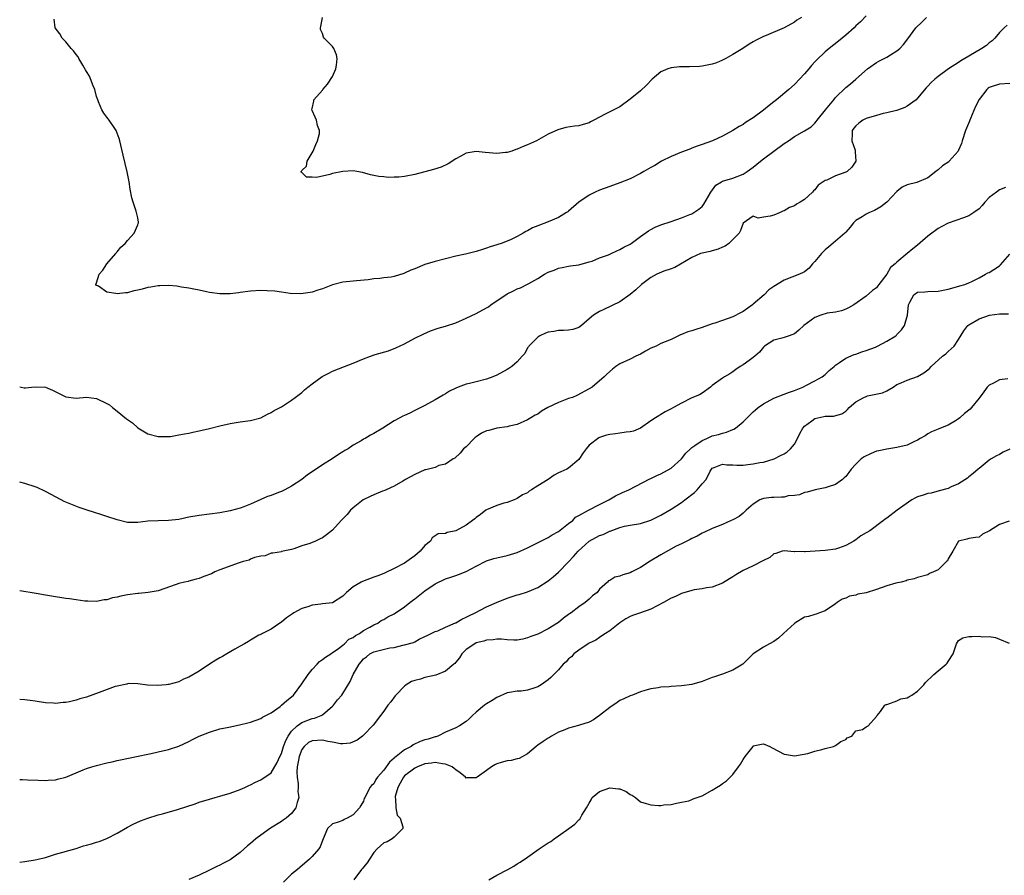
# Model space of a CAD drawing. Units: inches. Extents: x 2565000 to 2568000, y 1521000 to 1524000.
# Drawn here: x 2565000 to 2565192, y 1522656 to 1522823 of the extents above; entities that cross this region are included whole.
import ezdxf

# ---------------------------------------------------------------- set-up
doc = ezdxf.new("R2010")
doc.units = ezdxf.units.IN
doc.header["$MEASUREMENT"] = 0
doc.layers.add('LD25651521_2ft', color=82, linetype='Continuous')

msp = doc.modelspace()

# ---------------------------------------------------------------- linework, layer by layer
at = {"layer": 'LD25651521_2ft'}
for points, elevation in [([(2565165, 1522823.37), (2565163.86, 1522822.14), (2565163, 1522821.36), (2565162.65, 1522821), (2565161, 1522819.56), (2565159.6, 1522818.4), (2565157.79, 1522817), (2565157, 1522816.35), (2565155.3, 1522814.7), (2565155, 1522814.35), (2565154.35, 1522813.65), (2565153.79, 1522813), (2565153, 1522812.03), (2565151, 1522809.99), (2565149.9, 1522809), (2565147.53, 1522807), (2565147.23, 1522806.77), (2565147, 1522806.57), (2565146.11, 1522805.89), (2565145, 1522804.93), (2565143, 1522803.46), (2565141.47, 1522802.53), (2565141, 1522802.17), (2565140.23, 1522801.77), (2565139, 1522801.01), (2565137, 1522799.92), (2565135.06, 1522799), (2565133, 1522798.29), (2565132.07, 1522797.93), (2565131, 1522797.54), (2565130.63, 1522797.37), (2565129, 1522796.78), (2565127, 1522795.94), (2565125.09, 1522795), (2565123.8, 1522794.2), (2565123, 1522793.79), (2565121.68, 1522793), (2565121, 1522792.62), (2565119, 1522791.59), (2565117, 1522790.78), (2565115, 1522790.1), (2565113, 1522789.37), (2565112.16, 1522789), (2565111, 1522788.41), (2565109, 1522787.02), (2565107, 1522785.29), (2565106.84, 1522785.16), (2565106.61, 1522785), (2565105, 1522784.02), (2565103, 1522783.18), (2565101, 1522782.45), (2565099.97, 1522782.03), (2565099, 1522781.47), (2565098.67, 1522781.33), (2565098.17, 1522781), (2565097, 1522780.37), (2565095.79, 1522779.79), (2565095, 1522779.46), (2565093.82, 1522779), (2565093.2, 1522778.8), (2565093, 1522778.71), (2565091.68, 1522778.32), (2565091, 1522778.04), (2565090.19, 1522777.81), (2565089, 1522777.41), (2565086.87, 1522776.87), (2565085, 1522776.48), (2565083, 1522776.02), (2565081, 1522775.5), (2565079, 1522774.86), (2565077, 1522774.05), (2565076.21, 1522773.79), (2565075, 1522773.17), (2565074.85, 1522773.15), (2565073, 1522772.56), (2565072.44, 1522772.44), (2565071, 1522772.31), (2565070.18, 1522772.18), (2565069, 1522772.12), (2565067.93, 1522771.93), (2565065.68, 1522771.68), (2565063, 1522771.43), (2565061, 1522770.95), (2565059, 1522770.16), (2565058.14, 1522769.86), (2565057, 1522769.49), (2565056.59, 1522769.41), (2565054.8, 1522769.2), (2565052.74, 1522769.26), (2565051, 1522769.49), (2565049.7, 1522769.7), (2565048.24, 1522769.76), (2565047, 1522769.85), (2565045, 1522769.7), (2565043, 1522769.4), (2565042.62, 1522769.38), (2565041, 1522769.14), (2565040.84, 1522769.16), (2565039, 1522769.14), (2565037, 1522769.46), (2565036.42, 1522769.58), (2565035, 1522769.91), (2565033.92, 1522770.08), (2565033, 1522770.29), (2565031.54, 1522770.46), (2565030.66, 1522770.66), (2565029, 1522770.77), (2565027.3, 1522770.7), (2565027, 1522770.73), (2565025.54, 1522770.46), (2565025, 1522770.41), (2565023.9, 1522770.1), (2565023, 1522769.87), (2565022.27, 1522769.73), (2565021, 1522769.36), (2565020.61, 1522769.39), (2565019, 1522769.14), (2565018.76, 1522769.24), (2565017, 1522769.47), (2565015.36, 1522770.64), (2565015, 1522770.8), (2565014.84, 1522771), (2565015, 1522771.31), (2565015.5, 1522773), (2565016.19, 1522773.81), (2565016.96, 1522775), (2565018.73, 1522777), (2565018.83, 1522777.17), (2565019, 1522777.33), (2565019.73, 1522778.27), (2565020.59, 1522779), (2565021, 1522779.56), (2565022.31, 1522781), (2565023, 1522782.59), (2565023.11, 1522782.89), (2565023.17, 1522783), (2565023.15, 1522783.15), (2565023, 1522783.99), (2565022.71, 1522785.29), (2565022.11, 1522787), (2565021.87, 1522787.87), (2565021.56, 1522789.56), (2565021.31, 1522791), (2565020.93, 1522792.93), (2565020.2, 1522796.2), (2565019.54, 1522799), (2565019.42, 1522799.42), (2565018.82, 1522801), (2565018.39, 1522801.61), (2565017.47, 1522803), (2565017.27, 1522803.27), (2565017, 1522803.58), (2565016.38, 1522804.38), (2565016.01, 1522805), (2565015.39, 1522806.61), (2565015.21, 1522807), (2565015, 1522807.65), (2565014.63, 1522809), (2565014.33, 1522809.67), (2565013.58, 1522811.57), (2565013, 1522812.51), (2565012.84, 1522812.84), (2565012.29, 1522813.71), (2565011.54, 1522815), (2565011.37, 1522815.37), (2565011, 1522815.79), (2565010.51, 1522816.51), (2565010.02, 1522817), (2565009, 1522818.29), (2565008.28, 1522819), (2565007.85, 1522819.85), (2565006.93, 1522821), (2565006.7, 1522822.7)], 7980), ([(2565000, 1522751.06), (2565000.3, 1522751), (2565000.86, 1522750.86), (2565001, 1522750.86), (2565001.12, 1522750.88), (2565002.27, 1522751), (2565003, 1522751.06), (2565005, 1522750.96), (2565006.38, 1522750.38), (2565009, 1522749.11), (2565011, 1522748.81), (2565013, 1522749.02), (2565015, 1522748.8), (2565017, 1522747.83), (2565017.51, 1522747.51), (2565018.11, 1522747), (2565019, 1522746.33), (2565020.83, 1522744.83), (2565021, 1522744.67), (2565022.01, 1522744.01), (2565023, 1522743.05), (2565025, 1522741.92), (2565027, 1522741.35), (2565028.61, 1522741.39), (2565029, 1522741.36), (2565029.4, 1522741.4), (2565031, 1522741.67), (2565032.1, 1522741.9), (2565033, 1522742.04), (2565033.77, 1522742.23), (2565035, 1522742.48), (2565037, 1522742.94), (2565039, 1522743.45), (2565041, 1522743.91), (2565043, 1522744.2), (2565045, 1522744.47), (2565047, 1522744.98), (2565048.3, 1522745.7), (2565049, 1522746.02), (2565049.59, 1522746.41), (2565050.75, 1522747), (2565051, 1522747.14), (2565053, 1522748.44), (2565053.67, 1522749), (2565055, 1522749.97), (2565055.53, 1522750.47), (2565056.18, 1522751), (2565057, 1522751.63), (2565058.96, 1522753.04), (2565060.27, 1522753.73), (2565061, 1522754.07), (2565063.29, 1522755), (2565065, 1522755.66), (2565067, 1522756.49), (2565068.36, 1522757), (2565069.32, 1522757.32), (2565071.91, 1522758.09), (2565073.34, 1522758.66), (2565075, 1522759.45), (2565077, 1522760.51), (2565078.67, 1522761.33), (2565080.07, 1522761.93), (2565081.55, 1522762.45), (2565083, 1522762.87), (2565085, 1522763.53), (2565087, 1522764.4), (2565089, 1522765.36), (2565091, 1522766.42), (2565091.36, 1522766.64), (2565091.86, 1522767), (2565095, 1522769.15), (2565096.25, 1522769.75), (2565097, 1522770.17), (2565097.63, 1522770.37), (2565099, 1522771.08), (2565099.21, 1522771.21), (2565101, 1522772.17), (2565102.27, 1522773), (2565103, 1522773.4), (2565104.21, 1522773.79), (2565105, 1522774.2), (2565105.73, 1522774.27), (2565107, 1522774.55), (2565107.39, 1522774.61), (2565109, 1522774.79), (2565111, 1522775.38), (2565111.56, 1522775.56), (2565113, 1522776.18), (2565114.78, 1522776.78), (2565115.29, 1522777), (2565116.42, 1522777.58), (2565117, 1522777.79), (2565117.74, 1522778.26), (2565119, 1522778.87), (2565119.22, 1522779), (2565121, 1522780.36), (2565122.54, 1522781.46), (2565123, 1522781.69), (2565123.84, 1522782.16), (2565125, 1522782.61), (2565127, 1522783.28), (2565129, 1522783.99), (2565130.64, 1522784.64), (2565131, 1522784.79), (2565131.38, 1522785), (2565132.36, 1522785.64), (2565133, 1522786.19), (2565133.35, 1522786.65), (2565134.7, 1522789), (2565135.67, 1522790.33), (2565136.77, 1522791), (2565137, 1522791.12), (2565139, 1522791.74), (2565141, 1522792.47), (2565141.83, 1522793), (2565143, 1522793.83), (2565144.4, 1522795), (2565145, 1522795.47), (2565149, 1522798.49), (2565149.87, 1522799), (2565151, 1522799.82), (2565153, 1522800.91), (2565154.26, 1522801.74), (2565155, 1522802.41), (2565155.28, 1522802.72), (2565155.46, 1522803), (2565157.04, 1522805), (2565158.68, 1522807), (2565159, 1522807.41), (2565161, 1522809.39), (2565161.92, 1522810.08), (2565162.96, 1522811), (2565165.28, 1522813), (2565167, 1522814.23), (2565167.49, 1522814.51), (2565169, 1522815.28), (2565169.76, 1522815.76), (2565171, 1522816.49), (2565171.59, 1522817), (2565172.27, 1522817.73), (2565173.12, 1522818.88), (2565174.67, 1522821), (2565175.87, 1522822.13), (2565176.76, 1522823)], 7982), ([(2565192.48, 1522821.52), (2565191.91, 1522821), (2565191, 1522820.11), (2565190.09, 1522819), (2565189.53, 1522818.47), (2565189, 1522818.11), (2565188.42, 1522817.58), (2565187.57, 1522817), (2565186.11, 1522816.11), (2565184.24, 1522815), (2565183.43, 1522814.57), (2565183, 1522814.24), (2565181.05, 1522813), (2565179, 1522811.51), (2565178.39, 1522811), (2565177.68, 1522810.32), (2565177, 1522809.61), (2565176.7, 1522809.3), (2565175, 1522807.27), (2565174.75, 1522807), (2565173, 1522805.73), (2565172.54, 1522805.46), (2565171.31, 1522805), (2565171, 1522804.9), (2565170.89, 1522804.89), (2565169, 1522804.41), (2565168.28, 1522804.28), (2565167, 1522803.95), (2565165, 1522803.32), (2565164.32, 1522803), (2565163.56, 1522802.44), (2565163, 1522801.9), (2565162.57, 1522801.43), (2565162.29, 1522801), (2565162.25, 1522800.25), (2565162.21, 1522799), (2565162.83, 1522797.17), (2565162.87, 1522797), (2565162.84, 1522796.84), (2565163, 1522795), (2565162.18, 1522793.82), (2565161.26, 1522793), (2565161, 1522792.85), (2565159, 1522792.14), (2565157.35, 1522791.35), (2565157, 1522791.23), (2565155.66, 1522790.34), (2565155, 1522789.46), (2565154.73, 1522789.27), (2565154.53, 1522789), (2565153, 1522787.56), (2565152.11, 1522787), (2565151.39, 1522786.61), (2565151, 1522786.35), (2565150.02, 1522785.98), (2565149, 1522785.36), (2565148.74, 1522785.26), (2565148.21, 1522785), (2565147, 1522784.5), (2565146.3, 1522784.3), (2565145, 1522784.1), (2565143.92, 1522783.92), (2565143, 1522784.3), (2565141, 1522782.96), (2565140.47, 1522781.53), (2565140.23, 1522781), (2565139, 1522779.73), (2565138.22, 1522779), (2565137.52, 1522778.48), (2565137, 1522778.27), (2565136.15, 1522777.85), (2565135, 1522777.54), (2565134.59, 1522777.41), (2565133, 1522777.09), (2565132.73, 1522777), (2565131, 1522776.23), (2565127.71, 1522774.29), (2565127, 1522774.06), (2565125.57, 1522773.57), (2565124.19, 1522773), (2565123, 1522772.33), (2565121.19, 1522771), (2565120.08, 1522769.92), (2565118.98, 1522769.02), (2565117, 1522767.64), (2565113.86, 1522766.14), (2565113, 1522765.76), (2565111.84, 1522765), (2565111, 1522764.32), (2565109.49, 1522763), (2565109.22, 1522762.78), (2565109, 1522762.63), (2565107.8, 1522762.2), (2565107, 1522762.09), (2565106, 1522762), (2565105, 1522762.05), (2565104.14, 1522761.86), (2565103, 1522761.7), (2565102.5, 1522761.5), (2565101.36, 1522761), (2565101, 1522760.75), (2565099.23, 1522759), (2565099.16, 1522758.84), (2565099, 1522758.63), (2565098.44, 1522757.56), (2565097.97, 1522757), (2565097, 1522755.95), (2565095.92, 1522755), (2565095.36, 1522754.64), (2565095, 1522754.42), (2565093, 1522753.33), (2565092.22, 1522753), (2565091, 1522752.54), (2565089, 1522752.05), (2565087.7, 1522751.7), (2565087, 1522751.58), (2565085.45, 1522751), (2565085, 1522750.81), (2565083.77, 1522750.23), (2565083, 1522749.7), (2565082.56, 1522749.44), (2565081.78, 1522749), (2565081, 1522748.54), (2565079, 1522747.44), (2565077, 1522746.45), (2565076.05, 1522745.95), (2565075, 1522745.49), (2565074.69, 1522745.31), (2565074.08, 1522745), (2565073, 1522744.4), (2565070.79, 1522743), (2565069, 1522741.95), (2565068.35, 1522741.65), (2565067.36, 1522741), (2565067, 1522740.82), (2565066.53, 1522740.53), (2565065, 1522739.67), (2565064.05, 1522739), (2565063.38, 1522738.62), (2565063, 1522738.37), (2565062.12, 1522737.88), (2565060.88, 1522737), (2565059, 1522735.86), (2565057.82, 1522735), (2565056.12, 1522733.88), (2565055, 1522732.97), (2565053, 1522731.68), (2565051.69, 1522731), (2565051, 1522730.66), (2565050.43, 1522730.43), (2565049, 1522729.9), (2565048.32, 1522729.68), (2565047, 1522729.07), (2565045, 1522728.2), (2565043.67, 1522727.67), (2565043, 1522727.42), (2565041, 1522726.87), (2565039, 1522726.52), (2565035, 1522726.01), (2565033, 1522725.64), (2565031, 1522725.23), (2565029, 1522724.98), (2565027, 1522724.95), (2565025, 1522724.86), (2565023, 1522724.61), (2565022.63, 1522724.63), (2565021, 1522724.63), (2565019, 1522725.11), (2565017, 1522725.81), (2565015.8, 1522726.2), (2565014.56, 1522726.56), (2565013.18, 1522727), (2565011.57, 1522727.57), (2565009, 1522728.57), (2565008.7, 1522728.7), (2565008.06, 1522729), (2565005, 1522730.68), (2565003.41, 1522731.41), (2565003, 1522731.58), (2565001, 1522732.21), (2565000, 1522732.45)], 7984), ([(2565152.37, 1522823), (2565151.49, 1522822.51), (2565151, 1522822.13), (2565149, 1522820.99), (2565145.49, 1522819.49), (2565145, 1522819.3), (2565143.45, 1522818.55), (2565143, 1522818.27), (2565142.19, 1522817.81), (2565140.94, 1522817), (2565139, 1522815.8), (2565137.61, 1522815), (2565137, 1522814.68), (2565135.81, 1522814.19), (2565135, 1522813.89), (2565133.66, 1522813.66), (2565133, 1522813.52), (2565132.52, 1522813.48), (2565130.59, 1522813.41), (2565129, 1522813.39), (2565128.63, 1522813.37), (2565127, 1522813.2), (2565126.33, 1522813), (2565125, 1522812.43), (2565123.27, 1522811), (2565122.19, 1522809.81), (2565121, 1522808.73), (2565119, 1522807.08), (2565117, 1522805.63), (2565115.8, 1522805), (2565115, 1522804.61), (2565114.15, 1522804.15), (2565113, 1522803.62), (2565111.89, 1522803), (2565111.29, 1522802.71), (2565111, 1522802.52), (2565109.81, 1522802.19), (2565109, 1522801.93), (2565108.15, 1522801.85), (2565106.43, 1522801.57), (2565104.87, 1522801.13), (2565103, 1522800.26), (2565100.73, 1522799), (2565099, 1522798.21), (2565098.12, 1522797.88), (2565097, 1522797.35), (2565096.72, 1522797.28), (2565095.92, 1522797), (2565095, 1522796.74), (2565094.69, 1522796.69), (2565093, 1522796.52), (2565090.73, 1522796.73), (2565089, 1522796.92), (2565087, 1522796.55), (2565085.98, 1522795.98), (2565085, 1522795.46), (2565083.52, 1522794.48), (2565082.16, 1522793.84), (2565080.63, 1522793.37), (2565077, 1522792.41), (2565075, 1522792.03), (2565073.92, 1522791.92), (2565073, 1522791.88), (2565071.86, 1522791.86), (2565071, 1522791.94), (2565070.01, 1522792.01), (2565069, 1522792.24), (2565068.36, 1522792.36), (2565066.81, 1522792.81), (2565065.72, 1522793), (2565065, 1522793.15), (2565063, 1522793), (2565061, 1522792.59), (2565060.43, 1522792.43), (2565057.87, 1522791.87), (2565057, 1522791.89), (2565055.89, 1522791.89), (2565055, 1522792.8), (2565054.87, 1522792.87), (2565054.87, 1522793), (2565054.93, 1522793.07), (2565055, 1522793.19), (2565055.93, 1522794.07), (2565056.05, 1522795), (2565057, 1522796.63), (2565057.23, 1522797), (2565057.73, 1522798.27), (2565058.07, 1522799), (2565058.44, 1522800.44), (2565058.41, 1522801), (2565058.04, 1522801.96), (2565057.84, 1522803), (2565057.61, 1522803.61), (2565057, 1522804.87), (2565056.96, 1522805), (2565057, 1522805.28), (2565057.31, 1522806.69), (2565057.36, 1522807), (2565059, 1522808.83), (2565059.11, 1522809), (2565059.98, 1522810.02), (2565061, 1522811.51), (2565061.6, 1522813), (2565061.73, 1522813.73), (2565061.9, 1522815), (2565061.75, 1522815.75), (2565061.23, 1522817), (2565061, 1522817.37), (2565059.32, 1522819), (2565059.21, 1522819.21), (2565059, 1522819.87), (2565058.66, 1522820.66), (2565058.63, 1522821), (2565058.73, 1522821.27), (2565059.04, 1522823.04)], 7978), ([(2565193, 1522810.15), (2565191, 1522810.05), (2565189.55, 1522809.55), (2565189, 1522809.39), (2565188.76, 1522809.24), (2565188.53, 1522809), (2565187, 1522807.02), (2565186.33, 1522805.67), (2565185.33, 1522803.33), (2565185.2, 1522803), (2565185.17, 1522802.83), (2565184.39, 1522801), (2565183.71, 1522799), (2565183.55, 1522798.45), (2565183, 1522797.16), (2565182.92, 1522797), (2565181.18, 1522795), (2565181.08, 1522794.92), (2565179.89, 1522794.11), (2565179, 1522793.31), (2565178.81, 1522793.19), (2565178.6, 1522793), (2565177, 1522791.79), (2565174.87, 1522790.87), (2565173, 1522790.4), (2565172.03, 1522789.97), (2565171, 1522789.1), (2565169.02, 1522787), (2565167.86, 1522786.14), (2565166.61, 1522785.39), (2565165.64, 1522785), (2565165, 1522784.71), (2565164.19, 1522784.19), (2565163, 1522783.48), (2565162.54, 1522783), (2565161.87, 1522782.13), (2565161, 1522781.18), (2565160.85, 1522781), (2565159, 1522779.44), (2565157.7, 1522778.3), (2565157, 1522777.72), (2565156.62, 1522777.38), (2565156.26, 1522777), (2565155, 1522775.44), (2565154.56, 1522775), (2565153.86, 1522774.14), (2565153, 1522773.48), (2565152.7, 1522773.3), (2565151.99, 1522773), (2565149, 1522771.84), (2565147, 1522770.61), (2565146.04, 1522769.96), (2565145.11, 1522769), (2565143, 1522767.14), (2565142.82, 1522767), (2565141, 1522765.7), (2565140.53, 1522765.47), (2565139, 1522764.67), (2565137, 1522763.98), (2565135.47, 1522763.47), (2565135, 1522763.33), (2565133, 1522762.59), (2565131.78, 1522762.22), (2565131, 1522761.96), (2565130.24, 1522761.76), (2565129, 1522761.23), (2565128.82, 1522761.18), (2565127, 1522760.29), (2565125.82, 1522759.82), (2565125, 1522759.47), (2565124.04, 1522759), (2565123, 1522758.56), (2565122, 1522758), (2565121, 1522757.4), (2565120.13, 1522757), (2565119, 1522756.42), (2565117, 1522755.5), (2565116.2, 1522755), (2565115.53, 1522754.47), (2565114.47, 1522753.53), (2565113.93, 1522753), (2565111.58, 1522751), (2565111, 1522750.65), (2565108.63, 1522749.37), (2565107.75, 1522749), (2565107, 1522748.75), (2565105, 1522748.02), (2565102.97, 1522747), (2565101.7, 1522746.3), (2565101, 1522745.73), (2565100.48, 1522745.52), (2565099.61, 1522745), (2565099, 1522744.61), (2565097, 1522743.68), (2565095.39, 1522743.39), (2565095, 1522743.25), (2565093, 1522743), (2565091.44, 1522742.56), (2565091, 1522742.47), (2565090, 1522742), (2565089, 1522741.32), (2565088.8, 1522741.2), (2565088.57, 1522741), (2565087, 1522739.37), (2565086.49, 1522739), (2565085.87, 1522738.13), (2565084.82, 1522737.18), (2565084.49, 1522737), (2565083, 1522735.99), (2565081.7, 1522735.7), (2565081, 1522735.35), (2565079.14, 1522734.86), (2565079, 1522734.85), (2565077, 1522734), (2565075.22, 1522733), (2565075, 1522732.84), (2565074.66, 1522732.66), (2565073, 1522731.67), (2565071.45, 1522731), (2565071.16, 1522730.84), (2565070.72, 1522730.72), (2565069, 1522729.99), (2565068.33, 1522729.67), (2565066.95, 1522729.05), (2565065, 1522727.49), (2565064.49, 1522727), (2565063.81, 1522726.19), (2565063, 1522725.31), (2565062.66, 1522725), (2565061, 1522723.13), (2565059.8, 1522722.2), (2565059, 1522721.61), (2565058.55, 1522721.45), (2565057.64, 1522721), (2565056.54, 1522720.54), (2565055, 1522720.04), (2565053.46, 1522719.46), (2565053, 1522719.34), (2565051.05, 1522718.95), (2565051, 1522718.93), (2565049.35, 1522718.65), (2565049, 1522718.61), (2565047.88, 1522718.12), (2565047, 1522718.08), (2565045.8, 1522717.8), (2565045, 1522717.44), (2565044.72, 1522717.28), (2565043.58, 1522717), (2565043, 1522716.81), (2565042.75, 1522716.75), (2565039, 1522715.41), (2565038.05, 1522715), (2565037.36, 1522714.64), (2565035.92, 1522714.08), (2565035, 1522713.7), (2565034.42, 1522713.58), (2565033, 1522713.17), (2565032.85, 1522713.15), (2565032.14, 1522713), (2565031, 1522712.71), (2565030.52, 1522712.52), (2565027, 1522711.31), (2565025.03, 1522710.97), (2565023.23, 1522710.77), (2565023, 1522710.76), (2565021, 1522710.51), (2565019.74, 1522710.26), (2565019, 1522710.08), (2565018.09, 1522709.91), (2565017, 1522709.57), (2565016.46, 1522709.54), (2565015, 1522709.25), (2565013.26, 1522709.26), (2565012.69, 1522709.31), (2565011, 1522709.52), (2565009.72, 1522709.72), (2565009, 1522709.79), (2565006.23, 1522710.23), (2565005, 1522710.47), (2565003.2, 1522710.8), (2565000, 1522711.29)], 7986), ([(2565192.13, 1522789.87), (2565191, 1522789.42), (2565190.39, 1522789), (2565189, 1522787.91), (2565188.14, 1522787), (2565187.62, 1522786.38), (2565187, 1522785.73), (2565186, 1522785), (2565185, 1522784.4), (2565183.99, 1522783.99), (2565181, 1522782.97), (2565179.72, 1522782.28), (2565179, 1522781.93), (2565178.48, 1522781.52), (2565177.78, 1522781), (2565177, 1522780.4), (2565175, 1522778.64), (2565174.08, 1522777.92), (2565173.01, 1522777), (2565171, 1522775.34), (2565170.64, 1522775), (2565169.72, 1522774.28), (2565169, 1522773.02), (2565167.46, 1522771), (2565167.25, 1522770.75), (2565167, 1522770.37), (2565166.2, 1522769.8), (2565165, 1522768.74), (2565162.6, 1522767), (2565161.58, 1522766.42), (2565161, 1522766.19), (2565160.16, 1522765.84), (2565159, 1522765.63), (2565157.39, 1522765.39), (2565156.18, 1522765), (2565155, 1522764.55), (2565152.87, 1522763), (2565151.89, 1522762.11), (2565151, 1522761.4), (2565149.99, 1522761), (2565149, 1522760.67), (2565148.54, 1522760.54), (2565147, 1522760.14), (2565145.2, 1522759), (2565145, 1522758.81), (2565144.2, 1522757.8), (2565143.27, 1522757), (2565143, 1522756.74), (2565142.19, 1522756.19), (2565141, 1522755.33), (2565140.44, 1522755), (2565139.59, 1522754.41), (2565139, 1522753.96), (2565138.42, 1522753.58), (2565137.37, 1522753), (2565137, 1522752.76), (2565135, 1522751.3), (2565134.66, 1522751), (2565133, 1522749.84), (2565132.5, 1522749.5), (2565131, 1522748.88), (2565129, 1522747.86), (2565127.42, 1522747), (2565127, 1522746.74), (2565125.82, 1522746.18), (2565125, 1522745.66), (2565124.57, 1522745.43), (2565123.96, 1522745), (2565123, 1522744.41), (2565121, 1522743.02), (2565119.62, 1522742.38), (2565119, 1522742.26), (2565118.2, 1522742.2), (2565117, 1522741.99), (2565116.13, 1522741.87), (2565115, 1522741.76), (2565114.4, 1522741.6), (2565113, 1522741.16), (2565112.89, 1522741.11), (2565111, 1522739.69), (2565110.4, 1522739), (2565109.82, 1522738.18), (2565109, 1522736.87), (2565107, 1522735.21), (2565106.63, 1522735), (2565105.49, 1522734.51), (2565105, 1522734.27), (2565104.17, 1522733.83), (2565103, 1522733.01), (2565101, 1522731.73), (2565099.74, 1522731), (2565099.3, 1522730.7), (2565099, 1522730.42), (2565098, 1522730), (2565097, 1522729.27), (2565096.38, 1522729), (2565095, 1522728.51), (2565094.35, 1522728.35), (2565093, 1522727.92), (2565091, 1522727.1), (2565090.84, 1522727), (2565089.82, 1522726.18), (2565089, 1522725.59), (2565088.69, 1522725.31), (2565088.28, 1522725), (2565087, 1522724.08), (2565085, 1522723), (2565083.35, 1522722.65), (2565083, 1522722.44), (2565081.59, 1522722.41), (2565080.4, 1522721.6), (2565080.07, 1522721), (2565079, 1522720.16), (2565078.09, 1522719), (2565077, 1522718.12), (2565076.36, 1522717.64), (2565075.47, 1522717), (2565075, 1522716.7), (2565073, 1522715.64), (2565071.22, 1522714.78), (2565071, 1522714.7), (2565069.8, 1522714.2), (2565069, 1522713.97), (2565066.85, 1522713.15), (2565066.59, 1522713), (2565065, 1522712.1), (2565063.68, 1522711), (2565063, 1522710.27), (2565061, 1522708.97), (2565059, 1522708.74), (2565058.68, 1522708.68), (2565057, 1522708.51), (2565056.18, 1522708.18), (2565055, 1522707.87), (2565053.45, 1522707), (2565053.18, 1522706.82), (2565053, 1522706.66), (2565051.99, 1522706.01), (2565051, 1522705.17), (2565050.7, 1522705), (2565049, 1522703.85), (2565047.3, 1522703), (2565047.12, 1522702.88), (2565046.64, 1522702.64), (2565045, 1522701.67), (2565044.6, 1522701.4), (2565043.83, 1522701), (2565043, 1522700.51), (2565041.91, 1522699.91), (2565040.37, 1522699), (2565039.52, 1522698.48), (2565039, 1522698.25), (2565038.24, 1522697.76), (2565036.99, 1522697.01), (2565035, 1522695.67), (2565033, 1522694.45), (2565031.9, 1522694.1), (2565031, 1522693.6), (2565029.05, 1522693.05), (2565028.94, 1522693.06), (2565028.54, 1522693), (2565026.83, 1522692.83), (2565024.93, 1522692.93), (2565023, 1522693.18), (2565021.23, 1522693.23), (2565021, 1522693.19), (2565020.86, 1522693.14), (2565019, 1522692.74), (2565018.63, 1522692.63), (2565015.46, 1522691.46), (2565013, 1522690.61), (2565011.74, 1522690.26), (2565011, 1522690.02), (2565009.7, 1522689.7), (2565009, 1522689.55), (2565008.48, 1522689.52), (2565007, 1522689.33), (2565006.62, 1522689.38), (2565005, 1522689.49), (2565003, 1522689.83), (2565002.07, 1522689.93), (2565001, 1522690.08), (2565000, 1522690.14)], 7988), ([(2565000, 1522674.57), (2565000.57, 1522674.57), (2565001.51, 1522674.49), (2565003.57, 1522674.43), (2565005, 1522674.34), (2565005.58, 1522674.42), (2565007, 1522674.47), (2565007.39, 1522674.61), (2565009, 1522675), (2565011, 1522675.86), (2565012.4, 1522676.4), (2565013, 1522676.66), (2565014.03, 1522677), (2565015, 1522677.29), (2565017, 1522677.79), (2565018.01, 1522677.99), (2565019, 1522678.23), (2565019.65, 1522678.35), (2565023.07, 1522679.07), (2565025, 1522679.5), (2565025.62, 1522679.62), (2565027, 1522679.92), (2565029, 1522680.39), (2565031, 1522681.05), (2565033, 1522681.97), (2565033.67, 1522682.33), (2565035.01, 1522682.99), (2565037, 1522683.79), (2565039, 1522684.38), (2565040.75, 1522684.75), (2565042.84, 1522685.16), (2565044.45, 1522685.55), (2565045, 1522685.7), (2565047, 1522686.42), (2565047.32, 1522686.68), (2565047.98, 1522687), (2565049, 1522687.56), (2565050.76, 1522688.76), (2565051.06, 1522689), (2565052.04, 1522689.96), (2565053, 1522690.62), (2565053.36, 1522691), (2565055, 1522693.15), (2565056.21, 1522695), (2565057, 1522695.99), (2565057.99, 1522697), (2565058.46, 1522697.54), (2565059, 1522697.89), (2565059.62, 1522698.38), (2565060.65, 1522699), (2565061, 1522699.27), (2565061.87, 1522699.87), (2565063, 1522700.74), (2565063.29, 1522701), (2565064.14, 1522701.86), (2565065, 1522702.23), (2565065.43, 1522702.57), (2565066.21, 1522703), (2565067, 1522703.57), (2565068.24, 1522704.24), (2565069, 1522704.68), (2565069.78, 1522705), (2565070.48, 1522705.52), (2565071, 1522705.73), (2565071.76, 1522706.24), (2565073, 1522706.83), (2565075, 1522708.21), (2565076.04, 1522709), (2565076.57, 1522709.43), (2565077, 1522709.72), (2565079, 1522711.32), (2565081, 1522712.69), (2565083, 1522713.62), (2565084.06, 1522713.94), (2565085, 1522714.29), (2565085.52, 1522714.48), (2565087, 1522715.08), (2565089, 1522716.12), (2565091, 1522717.14), (2565092.43, 1522717.57), (2565093, 1522717.76), (2565095, 1522718.17), (2565097, 1522718.76), (2565099, 1522719.67), (2565103, 1522721.72), (2565103.79, 1522722.21), (2565105, 1522722.87), (2565107, 1522724.43), (2565107.79, 1522725), (2565108.36, 1522725.64), (2565109, 1522725.97), (2565110.88, 1522727), (2565113, 1522728.1), (2565114.83, 1522729), (2565116.16, 1522729.84), (2565117.51, 1522730.49), (2565118.71, 1522731), (2565122.85, 1522733.15), (2565123, 1522733.2), (2565124.22, 1522733.78), (2565125, 1522734.09), (2565127, 1522735.17), (2565129, 1522737.05), (2565129.86, 1522738.14), (2565130.76, 1522739), (2565131, 1522739.21), (2565131.61, 1522739.61), (2565133, 1522740.62), (2565133.93, 1522741), (2565135, 1522741.47), (2565136.22, 1522741.78), (2565137, 1522742.05), (2565137.79, 1522742.21), (2565139, 1522742.73), (2565139.2, 1522742.8), (2565139.51, 1522743), (2565141, 1522744.2), (2565142.4, 1522745.6), (2565143, 1522746.16), (2565143.45, 1522746.55), (2565143.93, 1522747), (2565145, 1522747.74), (2565147, 1522748.85), (2565149, 1522749.65), (2565150.04, 1522750.04), (2565151, 1522750.35), (2565152.64, 1522751), (2565153.35, 1522751.35), (2565155, 1522752.23), (2565156.39, 1522753), (2565157, 1522753.47), (2565157.8, 1522754.2), (2565158.73, 1522755), (2565159, 1522755.26), (2565159.78, 1522755.78), (2565161, 1522756.65), (2565162.66, 1522757.34), (2565163, 1522757.44), (2565164.13, 1522757.87), (2565165, 1522758.1), (2565166.8, 1522758.8), (2565167.23, 1522759), (2565169, 1522759.92), (2565170.76, 1522761), (2565170.89, 1522761.11), (2565171, 1522761.26), (2565171.86, 1522762.15), (2565172.48, 1522763), (2565173.05, 1522765), (2565173.27, 1522767), (2565173.52, 1522767.52), (2565174.28, 1522769), (2565175, 1522769.52), (2565176.41, 1522769.59), (2565177, 1522769.64), (2565179, 1522769.67), (2565181, 1522770.11), (2565181.71, 1522770.29), (2565183.28, 1522770.72), (2565184.22, 1522771), (2565185, 1522771.3), (2565185.56, 1522771.56), (2565187, 1522772.3), (2565188.27, 1522773), (2565188.73, 1522773.27), (2565189, 1522773.36), (2565189.89, 1522773.89), (2565191, 1522774.6), (2565191.21, 1522774.79), (2565193, 1522776.88)], 7990), ([(2565000, 1522658.4), (2565001, 1522658.53), (2565003, 1522658.86), (2565003.61, 1522659), (2565005, 1522659.36), (2565007, 1522659.98), (2565011, 1522661.08), (2565012.41, 1522661.59), (2565013, 1522661.72), (2565013.99, 1522661.99), (2565015, 1522662.31), (2565015.52, 1522662.48), (2565017, 1522663.01), (2565019, 1522664.06), (2565021, 1522665.25), (2565022.15, 1522665.85), (2565023.52, 1522666.48), (2565025, 1522667), (2565027, 1522667.63), (2565027.83, 1522667.83), (2565030.73, 1522668.72), (2565034.18, 1522669.82), (2565035, 1522670.1), (2565037, 1522670.7), (2565038.1, 1522671), (2565039, 1522671.27), (2565041, 1522671.88), (2565043, 1522672.61), (2565043.89, 1522673), (2565044.65, 1522673.35), (2565045, 1522673.48), (2565045.96, 1522674.04), (2565047, 1522674.45), (2565049, 1522675.85), (2565050.16, 1522677.84), (2565050.69, 1522679), (2565051, 1522679.61), (2565051.42, 1522681), (2565051.85, 1522682.15), (2565052.31, 1522683), (2565053, 1522683.96), (2565054.09, 1522685), (2565055, 1522685.67), (2565057, 1522686.44), (2565057.49, 1522686.51), (2565058.75, 1522687), (2565059, 1522687.15), (2565061, 1522688.84), (2565061.15, 1522689), (2565061.96, 1522690.04), (2565062.8, 1522691), (2565063, 1522691.28), (2565064.39, 1522693.61), (2565065, 1522695), (2565066.14, 1522697), (2565066.55, 1522697.45), (2565067, 1522698.04), (2565067.57, 1522698.43), (2565068.26, 1522699), (2565069, 1522699.39), (2565069.56, 1522699.56), (2565072.17, 1522700.17), (2565073, 1522700.28), (2565074.7, 1522700.7), (2565075, 1522700.75), (2565076.78, 1522701.22), (2565077, 1522701.37), (2565077.85, 1522701.85), (2565079, 1522702.37), (2565079.4, 1522702.6), (2565081, 1522703.35), (2565081.5, 1522703.5), (2565083, 1522704.2), (2565084.93, 1522705.07), (2565085, 1522705.09), (2565086.19, 1522705.81), (2565087, 1522706.15), (2565087.54, 1522706.46), (2565088.78, 1522707), (2565091, 1522708.2), (2565092.95, 1522709.05), (2565095, 1522709.86), (2565097, 1522710.52), (2565097.39, 1522710.61), (2565099, 1522711.11), (2565101, 1522711.96), (2565103, 1522713.28), (2565103.96, 1522714.04), (2565105, 1522714.91), (2565107, 1522716.94), (2565107.98, 1522718.02), (2565108.83, 1522719), (2565111.03, 1522721), (2565113, 1522722.08), (2565113.71, 1522722.29), (2565115, 1522722.92), (2565115.07, 1522722.93), (2565117, 1522723.64), (2565117.89, 1522723.89), (2565119, 1522724.12), (2565121, 1522724.44), (2565123, 1522725.04), (2565125, 1522726.07), (2565127, 1522727.24), (2565129, 1522728.49), (2565129.67, 1522729), (2565131.52, 1522730.48), (2565132.07, 1522731), (2565133, 1522732.16), (2565133.82, 1522733), (2565134.59, 1522734.59), (2565134.82, 1522735), (2565135, 1522735.23), (2565135.34, 1522735.34), (2565137, 1522735.97), (2565137.83, 1522735.83), (2565139, 1522735.83), (2565139.78, 1522735.78), (2565141, 1522735.8), (2565141.92, 1522735.92), (2565143, 1522736.03), (2565144.29, 1522736.29), (2565145, 1522736.39), (2565147.05, 1522737), (2565148.32, 1522737.68), (2565149, 1522738), (2565149.59, 1522738.41), (2565150.27, 1522739), (2565151, 1522739.89), (2565151.59, 1522741), (2565152.07, 1522741.93), (2565152.68, 1522743), (2565153, 1522743.36), (2565154.4, 1522744.4), (2565155, 1522744.87), (2565155.55, 1522745), (2565156.76, 1522745.24), (2565157, 1522745.33), (2565158.66, 1522745.34), (2565160.24, 1522745.76), (2565161, 1522746.3), (2565161.38, 1522746.62), (2565161.67, 1522747), (2565163, 1522748.11), (2565164.53, 1522749), (2565165, 1522749.19), (2565165.27, 1522749.27), (2565168.15, 1522749.85), (2565169, 1522750.28), (2565170.29, 1522751), (2565171, 1522751.5), (2565171.84, 1522751.84), (2565173, 1522752.37), (2565175, 1522753.05), (2565176.21, 1522753.79), (2565177, 1522754.35), (2565177.35, 1522754.65), (2565177.64, 1522755), (2565179.88, 1522757), (2565180.51, 1522757.49), (2565181, 1522757.93), (2565182.16, 1522759), (2565183, 1522760.26), (2565184.01, 1522761.99), (2565184.84, 1522763), (2565185, 1522763.12), (2565187, 1522764.27), (2565189.04, 1522765.04), (2565191, 1522765.3), (2565192.73, 1522765.27)], 7992), ([(2565192.64, 1522752.64), (2565191, 1522752.44), (2565189.79, 1522751.79), (2565189, 1522751.39), (2565188.6, 1522751), (2565187.94, 1522750.06), (2565187, 1522748.83), (2565185.51, 1522747), (2565185.27, 1522746.73), (2565184.15, 1522745.85), (2565183.25, 1522745), (2565183, 1522744.79), (2565182.43, 1522744.43), (2565181, 1522743.57), (2565179.15, 1522742.85), (2565179, 1522742.78), (2565177.75, 1522742.25), (2565177, 1522741.89), (2565176.47, 1522741.53), (2565175.54, 1522741), (2565175, 1522740.67), (2565174.42, 1522740.42), (2565173, 1522739.71), (2565171, 1522739.2), (2565169, 1522738.92), (2565167.44, 1522738.56), (2565167, 1522738.49), (2565165.94, 1522738.06), (2565164.58, 1522737.42), (2565164.02, 1522737), (2565163, 1522735.99), (2565162.09, 1522735), (2565161.63, 1522734.37), (2565161, 1522733.57), (2565160.71, 1522733.29), (2565160.38, 1522733), (2565159, 1522732.03), (2565157.57, 1522731.57), (2565157, 1522731.35), (2565155.03, 1522730.97), (2565153.48, 1522730.52), (2565153, 1522730.44), (2565151.97, 1522730.03), (2565151, 1522729.9), (2565149.79, 1522729.79), (2565149, 1522729.58), (2565148.48, 1522729.52), (2565147, 1522729.5), (2565146.53, 1522729.47), (2565145, 1522729.3), (2565144.77, 1522729.23), (2565144.26, 1522729), (2565143, 1522728.17), (2565141.6, 1522727), (2565141, 1522726.42), (2565140.21, 1522725.79), (2565139, 1522725.12), (2565138.69, 1522725), (2565137, 1522724.22), (2565135.8, 1522723.8), (2565135, 1522723.46), (2565133.35, 1522722.65), (2565133, 1522722.52), (2565132.06, 1522721.94), (2565131, 1522721.49), (2565130.7, 1522721.3), (2565130.02, 1522721), (2565129, 1522720.48), (2565127.98, 1522719.98), (2565125, 1522718.34), (2565122.91, 1522717.09), (2565121, 1522715.84), (2565119.35, 1522715), (2565119, 1522714.8), (2565117.58, 1522714.42), (2565117, 1522714.14), (2565116.01, 1522713.99), (2565115, 1522713.34), (2565114.78, 1522713.22), (2565114.59, 1522713), (2565113, 1522711.61), (2565112.53, 1522711), (2565111.67, 1522710.33), (2565111, 1522709.68), (2565110.21, 1522709), (2565109, 1522708.16), (2565107.48, 1522707), (2565107.19, 1522706.81), (2565107, 1522706.66), (2565106.03, 1522705.97), (2565105, 1522705.12), (2565103, 1522703.88), (2565101, 1522702.88), (2565099.62, 1522702.38), (2565099, 1522702.11), (2565098.1, 1522701.9), (2565097, 1522701.7), (2565096.33, 1522701.67), (2565095, 1522701.77), (2565093.9, 1522701.9), (2565093, 1522701.88), (2565092.26, 1522701.74), (2565091, 1522701.68), (2565090.5, 1522701.5), (2565089, 1522701.15), (2565088.7, 1522701), (2565087, 1522699.84), (2565086.18, 1522699), (2565085.75, 1522698.25), (2565085, 1522697.4), (2565084.83, 1522697.17), (2565084.65, 1522697), (2565083, 1522695.63), (2565081.1, 1522694.9), (2565079, 1522694.41), (2565078.12, 1522694.12), (2565077, 1522693.82), (2565076.38, 1522693.62), (2565075.33, 1522693), (2565075, 1522692.73), (2565073.3, 1522691), (2565073.19, 1522690.81), (2565072.32, 1522689.68), (2565071.79, 1522689), (2565071, 1522687.88), (2565070.32, 1522687), (2565068.89, 1522685.11), (2565067, 1522683.16), (2565066.82, 1522683), (2565065.79, 1522682.21), (2565064.41, 1522681.59), (2565063, 1522681.48), (2565062.53, 1522681.47), (2565061, 1522681.84), (2565060.06, 1522681.94), (2565059, 1522682.23), (2565057, 1522682.1), (2565056.27, 1522681.73), (2565055.44, 1522681), (2565055, 1522680.39), (2565054.46, 1522679), (2565054.33, 1522678.33), (2565054.1, 1522677), (2565054.01, 1522676.01), (2565054.06, 1522675), (2565054.31, 1522673.69), (2565054.28, 1522673), (2565054.19, 1522672.19), (2565054.44, 1522671), (2565054.08, 1522670.08), (2565053.82, 1522669), (2565053, 1522667.9), (2565051.92, 1522667), (2565051.38, 1522666.62), (2565051, 1522666.36), (2565048.92, 1522665.08), (2565047, 1522663.71), (2565046.05, 1522663), (2565045, 1522662.08), (2565044.4, 1522661.6), (2565043.73, 1522661), (2565043, 1522660.3), (2565041, 1522658.86), (2565039.75, 1522658.25), (2565039, 1522657.85), (2565038.41, 1522657.59), (2565037, 1522656.87), (2565035, 1522655.9), (2565033, 1522655.08)], 7994), ([(2565193, 1522738.92), (2565191.69, 1522738.31), (2565191, 1522737.87), (2565190.37, 1522737.63), (2565189.39, 1522737), (2565189, 1522736.73), (2565187, 1522735.15), (2565186.83, 1522735), (2565185.83, 1522734.17), (2565185, 1522733.52), (2565184.73, 1522733.27), (2565183, 1522732.16), (2565181.54, 1522731.54), (2565181, 1522731.26), (2565179.24, 1522730.76), (2565177.64, 1522730.36), (2565177, 1522730.25), (2565176.08, 1522729.92), (2565175, 1522729.59), (2565174.61, 1522729.39), (2565173.9, 1522729), (2565171.03, 1522727), (2565169, 1522725.47), (2565168.72, 1522725.28), (2565168.38, 1522725), (2565165.7, 1522723), (2565165, 1522722.58), (2565163.97, 1522722.03), (2565163, 1522721.26), (2565162.82, 1522721.18), (2565162.6, 1522721), (2565161, 1522720.11), (2565159.61, 1522719.61), (2565159, 1522719.41), (2565157, 1522719.16), (2565153.11, 1522718.89), (2565153, 1522718.87), (2565151.06, 1522718.94), (2565150.93, 1522718.93), (2565149, 1522719.09), (2565148.64, 1522719), (2565147.4, 1522718.6), (2565147, 1522718.51), (2565146.19, 1522717.81), (2565145, 1522717.24), (2565144.87, 1522717.13), (2565143, 1522716.19), (2565141, 1522715.24), (2565139.58, 1522714.42), (2565139, 1522714.03), (2565138.36, 1522713.64), (2565137, 1522712.77), (2565135, 1522712.02), (2565133.87, 1522711.87), (2565133, 1522711.71), (2565131.47, 1522711.47), (2565131, 1522711.38), (2565129, 1522710.75), (2565127.8, 1522710.2), (2565127, 1522709.88), (2565125.47, 1522709), (2565123, 1522707.7), (2565121, 1522707.02), (2565119.48, 1522706.52), (2565119, 1522706.31), (2565118.18, 1522705.82), (2565117, 1522705.05), (2565115, 1522703.5), (2565114.17, 1522703), (2565113.5, 1522702.5), (2565113, 1522702.22), (2565112.29, 1522701.71), (2565111, 1522701.11), (2565110.82, 1522701), (2565109, 1522699.76), (2565107.99, 1522699), (2565107.53, 1522698.47), (2565107, 1522698.04), (2565106.51, 1522697.49), (2565105.91, 1522697), (2565105, 1522695.91), (2565103.56, 1522694.44), (2565103, 1522693.98), (2565101.66, 1522693), (2565101, 1522692.62), (2565100.4, 1522692.4), (2565099, 1522691.94), (2565097.78, 1522691.78), (2565097, 1522691.75), (2565095.48, 1522691.48), (2565095, 1522691.43), (2565093, 1522690.54), (2565092.1, 1522689.9), (2565091, 1522689.3), (2565090.59, 1522689), (2565089, 1522687.66), (2565088.26, 1522687), (2565087.62, 1522686.38), (2565087, 1522685.83), (2565085.76, 1522685), (2565085, 1522684.59), (2565083, 1522683.73), (2565081.53, 1522683), (2565081.12, 1522682.88), (2565081, 1522682.87), (2565079.59, 1522682.41), (2565079, 1522682.27), (2565078.08, 1522681.92), (2565076.71, 1522681.29), (2565076.32, 1522681), (2565075, 1522680.29), (2565073.37, 1522679), (2565073.15, 1522678.85), (2565073, 1522678.68), (2565072.07, 1522677.93), (2565071, 1522676.38), (2565069.77, 1522675), (2565069.44, 1522674.56), (2565069, 1522673.71), (2565068.6, 1522673.4), (2565068.26, 1522673), (2565067.6, 1522671.6), (2565067.25, 1522671), (2565067.17, 1522670.83), (2565067, 1522670.33), (2565066.51, 1522669.49), (2565066.24, 1522669), (2565065, 1522667.63), (2565063.86, 1522667), (2565063.27, 1522666.73), (2565063, 1522666.57), (2565061.86, 1522666.14), (2565061, 1522665.89), (2565060.01, 1522665), (2565059.17, 1522663), (2565059, 1522662.66), (2565058.58, 1522661.42), (2565058.31, 1522661), (2565057, 1522659.54), (2565056.48, 1522659), (2565054.59, 1522657.41), (2565054.17, 1522657), (2565053, 1522656.09), (2565051.44, 1522654.56)], 7996), ([(2565192.86, 1522724.86), (2565191, 1522724.21), (2565189.02, 1522723.02), (2565187.66, 1522722.34), (2565187, 1522721.77), (2565186.29, 1522721.71), (2565185, 1522721.49), (2565184.65, 1522721.35), (2565183, 1522721.01), (2565181.91, 1522719), (2565181, 1522717.53), (2565180.83, 1522717.17), (2565180.68, 1522717), (2565179, 1522715.36), (2565178.14, 1522715), (2565177.32, 1522714.68), (2565177, 1522714.45), (2565175, 1522713.92), (2565174.37, 1522713.63), (2565173, 1522713.38), (2565172.77, 1522713.23), (2565171.84, 1522713), (2565170.8, 1522712.8), (2565169, 1522712.29), (2565167, 1522711.58), (2565165, 1522710.92), (2565163.38, 1522710.62), (2565163, 1522710.46), (2565161.75, 1522710.25), (2565161, 1522709.86), (2565160.34, 1522709.66), (2565159.32, 1522709), (2565159, 1522708.76), (2565157, 1522707.38), (2565155.87, 1522707), (2565155.25, 1522706.75), (2565155, 1522706.7), (2565153.73, 1522706.27), (2565153, 1522706.14), (2565151.09, 1522705), (2565151, 1522704.94), (2565148.91, 1522703), (2565147.94, 1522702.06), (2565147, 1522701.42), (2565146.18, 1522701), (2565145, 1522700.31), (2565143, 1522699.04), (2565141.98, 1522698.02), (2565140.96, 1522697.04), (2565139, 1522695.83), (2565137, 1522695.05), (2565135.42, 1522694.57), (2565135, 1522694.39), (2565134, 1522694), (2565133, 1522693.64), (2565131, 1522693.03), (2565129, 1522692.76), (2565127, 1522692.65), (2565126.61, 1522692.61), (2565125, 1522692.54), (2565124.42, 1522692.42), (2565123, 1522692.22), (2565121.85, 1522691.85), (2565121, 1522691.59), (2565119.45, 1522691), (2565119, 1522690.85), (2565117.77, 1522690.23), (2565117, 1522689.94), (2565116.47, 1522689.53), (2565115, 1522688.59), (2565113, 1522686.98), (2565111.82, 1522686.18), (2565111, 1522685.7), (2565109.11, 1522685.11), (2565108.95, 1522685.05), (2565107, 1522684.57), (2565106.24, 1522684.24), (2565105, 1522683.73), (2565103.66, 1522683), (2565103.25, 1522682.75), (2565103, 1522682.57), (2565102.05, 1522681.95), (2565101, 1522681.25), (2565100.69, 1522681), (2565099, 1522679.57), (2565097.38, 1522678.62), (2565097, 1522678.56), (2565095.77, 1522678.23), (2565095, 1522678.19), (2565093.86, 1522677.86), (2565093, 1522677.59), (2565092.61, 1522677.39), (2565091.99, 1522677), (2565091, 1522676.26), (2565089.15, 1522675), (2565089, 1522674.86), (2565087.15, 1522674.85), (2565087, 1522674.79), (2565086.87, 1522675), (2565085.85, 1522675.85), (2565085, 1522676.41), (2565084.71, 1522676.71), (2565084.32, 1522677), (2565083, 1522677.55), (2565082.41, 1522677.59), (2565081, 1522677.85), (2565080.27, 1522677.73), (2565079, 1522677.58), (2565077.51, 1522677), (2565077, 1522676.75), (2565075, 1522675.23), (2565074.8, 1522675), (2565074.16, 1522673.84), (2565073.68, 1522673), (2565073.2, 1522671.2), (2565073.18, 1522671), (2565073.26, 1522670.74), (2565073.32, 1522669), (2565073.61, 1522667.61), (2565074.14, 1522667), (2565074.7, 1522665.3), (2565074.68, 1522665), (2565073, 1522663.3), (2565072.61, 1522663), (2565071.62, 1522662.38), (2565071, 1522662.17), (2565069.68, 1522661), (2565069, 1522660.29), (2565068.2, 1522659), (2565067.71, 1522658.29), (2565067, 1522657.44), (2565066.82, 1522657.18), (2565066.65, 1522657), (2565065.1, 1522655)], 7998), ([(2565091.47, 1522655), (2565093, 1522655.87), (2565095.14, 1522657), (2565096.34, 1522657.66), (2565097, 1522658.09), (2565097.58, 1522658.42), (2565099, 1522659.4), (2565101.25, 1522661), (2565103, 1522662.17), (2565103.52, 1522662.48), (2565104.17, 1522663), (2565105, 1522663.55), (2565107.01, 1522665), (2565108.18, 1522665.82), (2565109, 1522666.69), (2565109.17, 1522666.83), (2565109.6, 1522667.6), (2565110.5, 1522669), (2565111, 1522669.94), (2565111.4, 1522670.6), (2565111.6, 1522671), (2565113, 1522672.2), (2565115, 1522672.92), (2565116.75, 1522672.75), (2565117, 1522672.7), (2565118.19, 1522672.19), (2565119, 1522671.63), (2565119.42, 1522671.42), (2565120.04, 1522671), (2565121, 1522670.21), (2565122.13, 1522669.87), (2565123, 1522669.57), (2565124.53, 1522669.47), (2565125, 1522669.48), (2565125.57, 1522669.57), (2565127, 1522669.69), (2565128.05, 1522669.95), (2565129, 1522670.1), (2565130.4, 1522670.4), (2565131, 1522670.61), (2565131.26, 1522670.74), (2565132.06, 1522671), (2565133, 1522671.34), (2565135, 1522672.43), (2565135.84, 1522673), (2565136.57, 1522673.43), (2565137, 1522673.73), (2565137.74, 1522674.26), (2565138.48, 1522675), (2565139, 1522675.54), (2565140.14, 1522677), (2565140.49, 1522677.51), (2565141, 1522678.45), (2565141.43, 1522679), (2565142.94, 1522681), (2565143, 1522681.07), (2565144.59, 1522681.41), (2565145, 1522681.51), (2565146.19, 1522681), (2565146.7, 1522680.7), (2565149, 1522679.46), (2565149.44, 1522679.44), (2565151, 1522679.16), (2565153.6, 1522679.6), (2565155, 1522680.09), (2565156.38, 1522680.38), (2565157, 1522680.6), (2565158.65, 1522681), (2565158.9, 1522681.1), (2565159, 1522681.15), (2565160.07, 1522681.93), (2565161, 1522682.36), (2565161.32, 1522682.68), (2565162.2, 1522683), (2565163, 1522684.04), (2565164.28, 1522684.28), (2565165, 1522684.78), (2565165.38, 1522685), (2565167, 1522686.82), (2565167.07, 1522686.93), (2565167.14, 1522687), (2565167.76, 1522687.76), (2565168.63, 1522689), (2565168.88, 1522689.12), (2565169, 1522689.17), (2565169.21, 1522689.21), (2565171, 1522689.89), (2565171.75, 1522690.25), (2565173, 1522690.46), (2565173.33, 1522690.67), (2565173.91, 1522691), (2565175, 1522691.72), (2565176.22, 1522693), (2565176.56, 1522693.44), (2565177, 1522693.92), (2565177.57, 1522694.43), (2565178.17, 1522695), (2565179, 1522695.73), (2565180.58, 1522697), (2565180.8, 1522697.2), (2565181, 1522697.55), (2565181.95, 1522699), (2565182.6, 1522701), (2565183, 1522701.6), (2565183.83, 1522702.17), (2565185, 1522702.37), (2565185.58, 1522702.42), (2565187, 1522702.44), (2565187.67, 1522702.33), (2565189, 1522702.42), (2565190.2, 1522702.2), (2565191, 1522701.85), (2565192.89, 1522701.11)], 8000)]:
    msp.add_lwpolyline(points, dxfattribs=dict(at, elevation=elevation))

doc.saveas('drawing.dxf')
